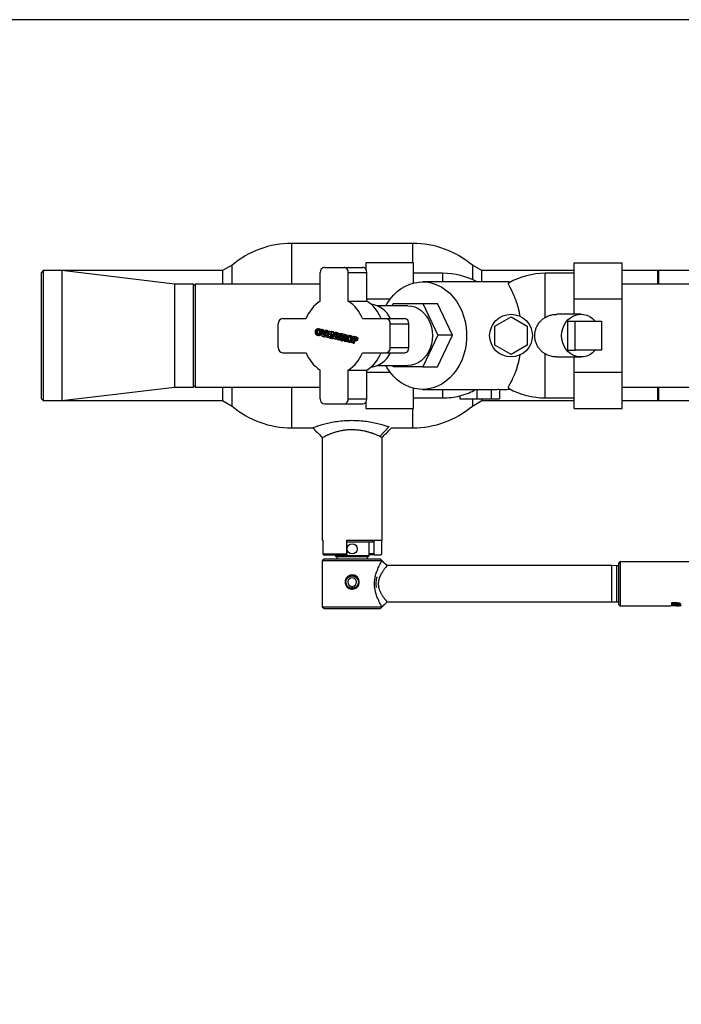
# Paper-space layout 'Blatt2' of a CAD drawing. Units: millimetres. Extents: x 0 to 5940, y 0 to 4200.
# Drawn here: x 495 to 883, y 623 to 1200 of the extents above; entities that cross this region are included whole.
import ezdxf

# ---------------------------------------------------------------- set-up
doc = ezdxf.new("R2010")
doc.units = ezdxf.units.MM
doc.layers.add('1', color=7, linetype='Continuous')
doc.styles.add('SLDTEXTSTYLE1', font='TXT', dxfattribs={"width": 0.605})
doc.dimstyles.new('SLDDIMSTYLE5', dxfattribs={"dimtxt": 35, "dimasz": 25, "dimexe": 0, "dimexo": 0.0625, "dimgap": 8.75, "dimtad": 1, "dimdec": 0, "dimrnd": 1e-09, "dimzin": 4, "dimdsep": 46, "dimtxsty": 'SLDTEXTSTYLE1', "dimsah": 1, "dimcen": 0.09, "dimadec": 0, "dimazin": 1, "dimtfac": 1, "dimtdec": 0, "dimtofl": 0, "dimtmove": 0, "dimatfit": 3, "dimfxl": 1, "dimfrac": 2, "dimtolj": 1, "dimtzin": 12, "dimarcsym": 0})

# ---------------------------------------------------------------- blocks, each defined once
blk = doc.blocks.new('_D_19')
at = {"layer": '1', "color": 7, "ltscale": 10}
for p, q in [((1221.66, 1199.59), (416.87, 1199.59)), ((426.87, 1199.59), (426.87, 524.59)), ((1611.99, 524.59), (416.87, 524.59))]:
    blk.add_line(p, q, dxfattribs=at)
for points in [[(426.87, 1199.59), (422.87, 1174.59), (430.87, 1174.59)], [(426.87, 524.59), (430.87, 549.59), (422.87, 549.59)]]:
    blk.add_solid(points, dxfattribs=at)
at = {"layer": '1', "color": 7, "ltscale": 10, "insert": (381.76, 783.22), "char_height": 35, "attachment_point": 1, "rotation": 90, "style": 'SLDTEXTSTYLE1'}
blk.add_mtext('ca. 700', dxfattribs=at)

psp = doc.layouts.new('Blatt2')

# ---------------------------------------------------------------- linework, layer by layer
at = {"color": 7, "linetype": 'Continuous', "lineweight": 30, "ltscale": 10}
for p, q in [((725.31, 1068.59), (654.36, 1068.59)), ((654.36, 1068.59), (654.36, 1044.74)), ((725.31, 1057.31), (725.31, 1068.59)), ((619.48, 1055.81), (613.84, 1052.64)), ((619.48, 1044.74), (619.48, 1055.81)), ((725.84, 1057.31), (697.84, 1057.31)), ((697.84, 1057.31), (697.84, 1053.55)), ((725.84, 1045.44), (725.84, 1057.31)), ((765.84, 1052.64), (760.2, 1055.81)), ((760.2, 1055.81), (760.2, 1047.42)), ((819.84, 1057.31), (847.84, 1057.31)), ((819.84, 1035.95), (819.84, 1057.31)), ((847.84, 1035.95), (847.84, 1057.31)), ((508.84, 1052.64), (507.84, 1051.64)), ((507.84, 977.54), (507.84, 1051.64)), ((519.84, 1052.64), (508.84, 1052.64)), ((508.84, 1052.64), (508.84, 976.54)), ((613.84, 1052.64), (519.84, 1052.64)), ((585.84, 1044.74), (519.84, 1052.64)), ((519.84, 1052.64), (519.84, 976.54)), ((613.84, 1052.64), (613.84, 1044.74)), ((671.15, 1034.75), (671.15, 1051.59)), ((673.61, 1054.59), (685.08, 1054.59)), ((685.08, 1054.59), (695.98, 1054.59)), ((687.53, 1034.75), (687.53, 1051.59)), ((687.53, 1051.59), (698.43, 1051.59)), ((698.43, 1034.75), (698.43, 1051.59)), ((742.84, 1051.09), (725.84, 1051.09)), ((742.84, 1046.09), (742.84, 1051.09)), ((819.84, 1052.64), (765.84, 1052.64)), ((765.84, 1046.09), (765.84, 1052.64)), ((819.84, 1051.09), (802.84, 1051.09)), ((802.84, 1025.25), (802.84, 1051.09)), ((869.44, 1052.64), (847.84, 1052.64)), ((889.84, 1052.64), (868.84, 1052.64)), ((868.84, 1044.74), (868.84, 1052.64)), ((869.44, 1044.74), (869.44, 1052.64)), ((596.84, 1044.74), (585.84, 1044.74)), ((585.84, 1044.74), (585.84, 984.44)), ((597.84, 1043.74), (596.84, 1044.74)), ((596.84, 984.44), (596.84, 1044.74)), ((671.15, 1044.74), (597.84, 1044.74)), ((597.84, 1044.74), (597.84, 984.44)), ((779.24, 1046.09), (731.06, 1046.09)), ((895.84, 1044.74), (847.84, 1044.74)), ((687.53, 1034.75), (698.43, 1034.75)), ((712.1, 1035.95), (698.43, 1035.95)), ((722.46, 1032.09), (704.43, 1032.09)), ((713.2, 1032.09), (713.79, 1033.33)), ((713.79, 1033.33), (731.29, 1033.33)), ((731.29, 1033.33), (739.89, 1033.33)), ((731.29, 1033.33), (740.04, 1014.83)), ((748.64, 1014.83), (739.89, 1033.33)), ((847.84, 1035.95), (819.84, 1035.95)), ((819.84, 1027.09), (819.84, 1035.95)), ((847.84, 993.23), (847.84, 1035.95)), ((823.83, 1027.09), (809.75, 1027.09)), ((646.58, 1007.59), (646.58, 1021.59)), ((649.03, 1024.59), (662.83, 1024.59)), ((695.85, 1024.59), (709.65, 1024.59)), ((709.65, 1024.59), (720.55, 1024.59)), ((712.11, 1007.59), (712.11, 1021.59)), ((712.11, 1021.59), (723.01, 1021.59)), ((723.01, 1007.59), (723.01, 1021.59)), ((773.34, 1020.08), (782.84, 1025.56)), ((782.84, 1025.56), (792.34, 1020.08)), ((816.13, 1006.09), (816.13, 1023.09)), ((816.13, 1023.09), (820.35, 1023.09)), ((820.35, 1023.09), (835.76, 1023.09)), ((820.35, 1006.09), (820.35, 1023.09)), ((835.76, 1023.09), (835.76, 1006.09)), ((668.96, 1016.84), (669.54, 1016.84)), ((669.07, 1015.81), (669.64, 1015.81)), ((669.92, 1017.77), (669.34, 1017.77)), ((670.38, 1018.66), (669.81, 1018.66)), ((671.29, 1014.96), (670.72, 1014.96)), ((671.71, 1017.86), (671.14, 1017.86)), ((672.35, 1014.14), (671.79, 1018.19)), ((671.79, 1018.19), (672.47, 1018.04)), ((672.36, 1018.19), (671.79, 1018.19)), ((672.36, 1018.19), (673.05, 1018.04)), ((672.47, 1018.04), (672.85, 1015.05)), ((673.05, 1018.04), (672.47, 1018.04)), ((672.85, 1015.05), (674.03, 1017.7)), ((674.69, 1017.56), (673.02, 1013.99)), ((673.05, 1018.04), (673.3, 1016.06)), ((674.92, 1016.81), (673.6, 1013.99)), ((674.03, 1017.7), (674.69, 1017.56)), ((674.6, 1017.7), (674.03, 1017.7)), ((674.46, 1013.68), (675.02, 1017.49)), ((674.6, 1017.7), (675.27, 1017.56)), ((675.27, 1017.56), (674.69, 1017.56)), ((675.02, 1017.49), (677.33, 1016.99)), ((675.59, 1017.49), (675.02, 1017.49)), ((675.34, 1015.22), (675.18, 1014.19)), ((675.27, 1017.56), (675.23, 1017.49)), ((676.9, 1014.88), (675.34, 1015.22)), ((675.55, 1016.71), (675.43, 1015.87)), ((675.43, 1015.87), (676.99, 1015.53)), ((676, 1015.87), (675.43, 1015.87)), ((677.23, 1016.34), (675.55, 1016.71)), ((675.59, 1017.49), (677.9, 1016.99)), ((675.89, 1015.1), (675.76, 1014.19)), ((676.11, 1016.59), (676, 1015.87)), ((676, 1015.87), (677.57, 1015.53)), ((676.99, 1015.53), (676.9, 1014.88)), ((677.48, 1014.88), (676.9, 1014.88)), ((677.57, 1015.53), (676.99, 1015.53)), ((677.33, 1016.99), (677.23, 1016.34)), ((677.81, 1016.34), (677.23, 1016.34)), ((677.9, 1016.99), (677.33, 1016.99)), ((677.37, 1013.05), (677.93, 1016.86)), ((677.57, 1015.53), (677.48, 1014.88)), ((677.9, 1016.99), (677.81, 1016.34)), ((677.93, 1016.86), (678.54, 1016.73)), ((678.5, 1016.86), (677.93, 1016.86)), ((678.32, 1015.41), (677.96, 1012.92)), ((679.22, 1012.65), (678.32, 1015.41)), ((678.5, 1016.86), (679.11, 1016.73)), ((678.54, 1016.73), (679.45, 1013.91)), ((679.11, 1016.73), (678.54, 1016.73)), ((679.11, 1016.73), (679.63, 1015.13)), ((679.45, 1013.91), (679.82, 1016.45)), ((680.39, 1016.45), (679.82, 1016.45)), ((679.82, 1016.45), (680.4, 1016.32)), ((680.4, 1016.32), (679.85, 1012.51)), ((680.39, 1016.45), (680.98, 1016.32)), ((680.98, 1016.32), (680.4, 1016.32)), ((680.87, 1015.56), (680.42, 1012.51)), ((680.75, 1015.58), (680.85, 1016.23)), ((681.68, 1015.38), (680.75, 1015.58)), ((680.85, 1016.23), (683.33, 1015.69)), ((681.42, 1016.23), (680.85, 1016.23)), ((680.98, 1016.32), (680.96, 1016.23)), ((681.22, 1012.22), (681.68, 1015.38)), ((681.42, 1016.23), (683.9, 1015.69)), ((682.31, 1015.24), (681.85, 1012.08)), ((683.23, 1015.04), (682.31, 1015.24)), ((682.86, 1015.12), (682.42, 1012.08)), ((683.18, 1011.79), (683.73, 1015.6)), ((683.33, 1015.69), (683.23, 1015.04)), ((683.65, 1015.04), (683.23, 1015.04)), ((683.9, 1015.69), (683.33, 1015.69)), ((685.06, 1015.31), (683.73, 1015.6)), ((684.31, 1015.6), (683.73, 1015.6)), ((683.9, 1015.69), (683.89, 1015.6)), ((684.13, 1013.85), (684.27, 1014.82)), ((684.27, 1014.82), (684.76, 1014.71)), ((684.31, 1015.6), (685.63, 1015.31)), ((684.7, 1013.85), (684.84, 1014.82)), ((685.77, 1015.05), (685.06, 1015.31)), ((685.63, 1015.31), (685.06, 1015.31)), ((686.35, 1015.05), (685.77, 1015.05)), ((688.54, 1014.72), (687.97, 1014.72)), ((740.04, 1014.83), (731.29, 996.33)), ((739.89, 996.33), (748.64, 1014.83)), ((748.64, 1014.83), (740.04, 1014.83)), ((773.34, 1009.11), (773.34, 1020.08)), ((792.34, 1020.08), (792.34, 1009.11)), ((669.86, 1014.64), (670.43, 1014.64)), ((673.02, 1013.99), (672.35, 1014.14)), ((673.02, 1013.99), (673.6, 1013.99)), ((676.83, 1013.17), (674.46, 1013.68)), ((675.18, 1014.19), (676.93, 1013.81)), ((675.76, 1014.19), (675.18, 1014.19)), ((675.76, 1014.19), (677.49, 1013.81)), ((676.93, 1013.81), (676.83, 1013.17)), ((676.83, 1013.17), (677.39, 1013.17)), ((677.48, 1013.81), (676.93, 1013.81)), ((677.96, 1012.92), (677.37, 1013.05)), ((677.96, 1012.92), (678.53, 1012.92)), ((678.72, 1014.19), (678.53, 1012.92)), ((679.85, 1012.51), (679.22, 1012.65)), ((680.42, 1012.51), (679.85, 1012.51)), ((681.85, 1012.08), (681.22, 1012.22)), ((681.85, 1012.08), (682.42, 1012.08)), ((683.81, 1011.65), (683.18, 1011.79)), ((683.81, 1011.65), (684.04, 1013.24)), ((683.81, 1011.65), (684.38, 1011.65)), ((684.04, 1013.24), (684.17, 1013.22)), ((684.6, 1013.75), (684.13, 1013.85)), ((684.13, 1013.85), (684.7, 1013.85)), ((684.17, 1013.22), (684.48, 1013.11)), ((684.58, 1013), (684.38, 1011.65)), ((684.6, 1013.75), (685.17, 1013.75)), ((685.17, 1013.75), (684.7, 1013.85)), ((684.9, 1012.27), (685.23, 1011.35)), ((685.44, 1012.7), (685.15, 1013.1)), ((685.73, 1013.1), (685.15, 1013.1)), ((685.23, 1011.35), (685.98, 1011.18)), ((685.71, 1012.01), (685.44, 1012.7)), ((686.02, 1012.7), (685.44, 1012.7)), ((685.98, 1011.18), (685.71, 1012.01)), ((686.29, 1012.01), (685.71, 1012.01)), ((686.39, 1013.32), (685.82, 1013.32)), ((686.56, 1011.18), (685.98, 1011.18)), ((686.65, 1014.61), (686.08, 1014.61)), ((686.29, 1012.01), (686.56, 1011.18)), ((687.12, 1012.9), (687.7, 1012.9)), ((687.23, 1011.87), (687.8, 1011.87)), ((688.08, 1013.83), (687.51, 1013.83)), ((688.02, 1010.7), (688.59, 1010.7)), ((689.45, 1011.03), (688.88, 1011.03)), ((689.87, 1013.92), (689.3, 1013.92)), ((689.72, 1010.37), (690.27, 1014.18)), ((690.35, 1010.24), (689.72, 1010.37)), ((691.28, 1013.96), (690.27, 1014.18)), ((690.84, 1014.18), (690.27, 1014.18)), ((690.35, 1010.24), (690.55, 1011.67)), ((690.35, 1010.24), (690.92, 1010.24)), ((690.55, 1011.67), (690.96, 1011.58)), ((690.65, 1012.32), (690.81, 1013.4)), ((690.99, 1012.25), (690.65, 1012.32)), ((690.65, 1012.32), (691.22, 1012.32)), ((690.81, 1013.4), (691.11, 1013.34)), ((690.84, 1014.18), (691.85, 1013.96)), ((691.13, 1011.67), (690.92, 1010.24)), ((690.96, 1011.58), (691.63, 1011.5)), ((691.5, 1012.2), (690.99, 1012.25)), ((691.11, 1013.34), (691.56, 1013.21)), ((691.22, 1012.32), (691.38, 1013.4)), ((691.85, 1013.96), (691.28, 1013.96)), ((691.63, 1011.5), (691.98, 1011.61)), ((692.2, 1011.5), (691.63, 1011.5)), ((692.55, 1011.61), (691.98, 1011.61)), ((692.59, 1013.74), (692.02, 1013.74)), ((692.42, 1013.27), (692.99, 1013.27)), ((782.84, 1003.62), (773.34, 1009.11)), ((792.34, 1009.11), (782.84, 1003.62)), ((649.03, 1004.59), (662.83, 1004.59)), ((695.85, 1004.59), (709.65, 1004.59)), ((709.65, 1004.59), (720.55, 1004.59)), ((712.11, 1007.59), (723.01, 1007.59)), ((802.84, 978.09), (802.84, 1003.93)), ((816.13, 1006.09), (820.35, 1006.09)), ((835.76, 1006.09), (820.35, 1006.09)), ((809.76, 1002.09), (823.83, 1002.09)), ((819.84, 993.23), (819.84, 1002.09)), ((671.15, 977.59), (671.15, 994.43)), ((687.53, 977.59), (687.53, 994.43)), ((687.53, 994.43), (698.43, 994.43)), ((698.43, 977.59), (698.43, 994.43)), ((698.43, 993.23), (712.1, 993.23)), ((704.43, 997.09), (722.46, 997.09)), ((713.79, 996.33), (713.43, 997.09)), ((731.29, 996.33), (713.79, 996.33)), ((731.29, 996.33), (739.89, 996.33)), ((819.84, 993.23), (847.84, 993.23)), ((819.84, 971.87), (819.84, 993.23)), ((847.84, 971.87), (847.84, 993.23)), ((519.84, 976.54), (585.84, 984.44)), ((585.84, 984.44), (596.84, 984.44)), ((596.84, 984.44), (597.84, 985.44)), ((597.84, 984.44), (671.15, 984.44)), ((613.84, 984.44), (613.84, 976.54)), ((619.48, 973.37), (619.48, 984.44)), ((654.36, 984.44), (654.36, 960.59)), ((725.84, 971.87), (725.84, 983.74)), ((731.06, 983.09), (772.86, 983.09)), ((742.84, 978.09), (742.84, 983.09)), ((762.74, 983.02), (762.88, 983.09)), ((762.74, 983.09), (762.74, 977.59)), ((771.31, 983.09), (771.31, 977.59)), ((776.04, 983.27), (776.04, 977.59)), ((776.04, 983.09), (779.24, 983.09)), ((847.84, 984.44), (895.84, 984.44)), ((868.84, 976.54), (868.84, 984.44)), ((869.44, 976.54), (869.44, 984.44)), ((507.84, 977.54), (508.84, 976.54)), ((508.84, 976.54), (519.84, 976.54)), ((519.84, 976.54), (613.84, 976.54)), ((613.84, 976.54), (619.48, 973.37)), ((673.61, 974.59), (685.08, 974.59)), ((685.08, 974.59), (695.98, 974.59)), ((687.53, 977.59), (698.43, 977.59)), ((697.84, 975.63), (697.84, 971.87)), ((725.84, 978.09), (742.84, 978.09)), ((752.9, 979.33), (752.9, 977.59)), ((752.9, 977.59), (762.74, 977.59)), ((760.2, 977.59), (760.2, 973.37)), ((760.2, 973.37), (765.84, 976.54)), ((762.74, 977.59), (771.31, 977.59)), ((765.84, 976.54), (765.84, 977.59)), ((765.84, 976.54), (819.84, 976.54)), ((771.31, 977.59), (776.04, 977.59)), ((802.84, 978.09), (819.84, 978.09)), ((847.84, 976.54), (869.44, 976.54)), ((868.84, 976.54), (889.84, 976.54)), ((697.84, 971.87), (725.84, 971.87)), ((725.31, 960.59), (725.31, 971.87)), ((819.84, 971.87), (847.84, 971.87)), ((654.36, 960.59), (666.74, 960.59)), ((711.34, 961.13), (706.06, 955.62)), ((711.54, 961.07), (711.34, 961.13)), ((712.94, 960.59), (725.31, 960.59)), ((672.34, 954.99), (672.34, 894.79)), ((707.34, 894.79), (707.34, 954.99)), ((672.34, 894.79), (672.61, 894.79)), ((672.61, 894.79), (672.61, 886.79)), ((686.74, 894.79), (707.34, 894.79)), ((686.74, 886.79), (686.74, 894.79)), ((686.74, 893.79), (689.84, 893.79)), ((689.84, 893.79), (701.99, 893.79)), ((699.84, 885.79), (699.84, 893.79)), ((701.99, 893.79), (702.32, 894.79)), ((702.46, 894.79), (702.46, 886.79)), ((707.06, 894.79), (707.06, 886.79)), ((673.34, 883.79), (672.34, 882.79)), ((672.34, 882.79), (672.34, 855.79)), ((707.34, 882.79), (672.34, 882.79)), ((672.61, 886.79), (686.74, 886.79)), ((672.61, 886.79), (673.12, 886.29)), ((673.12, 886.29), (686.74, 886.29)), ((706.34, 883.79), (673.34, 883.79)), ((679.84, 886.29), (679.84, 885.79)), ((679.84, 885.79), (680.34, 885.29)), ((679.84, 885.79), (689.84, 885.79)), ((680.34, 885.29), (689.84, 885.29)), ((680.85, 885.29), (680.85, 883.79)), ((686.74, 886.79), (686.74, 886.29)), ((689.84, 885.79), (699.84, 885.79)), ((689.84, 885.29), (699.34, 885.29)), ((698.82, 883.79), (698.82, 885.29)), ((699.34, 885.29), (699.84, 885.79)), ((702.46, 886.79), (699.84, 886.79)), ((702.46, 886.79), (702.98, 886.29)), ((702.98, 886.29), (706.55, 886.29)), ((707.34, 882.79), (706.34, 883.79)), ((707.06, 886.79), (706.55, 886.29)), ((710.24, 879.82), (707.25, 882.79)), ((710.34, 879.94), (707.34, 882.79)), ((963.34, 882.14), (846.84, 882.14)), ((846.84, 882.14), (846.84, 856.44)), ((841.97, 879.94), (710.33, 879.94)), ((844.84, 879.84), (841.97, 879.94)), ((841.97, 858.64), (841.97, 879.94)), ((845.84, 879.84), (844.84, 879.84)), ((844.84, 858.74), (844.84, 879.84)), ((689.52, 866.3), (689.55, 866.68)), ((689.64, 867.8), (689.55, 866.68)), ((690.03, 867.8), (690.12, 866.68)), ((690.12, 866.68), (690.15, 866.3)), ((672.34, 855.79), (673.34, 854.79)), ((672.34, 855.79), (707.34, 855.79)), ((673.34, 854.79), (689.84, 854.79)), ((689.84, 854.79), (706.34, 854.79)), ((706.34, 854.79), (707.34, 855.79)), ((707.25, 855.79), (710.24, 858.76)), ((707.34, 855.79), (710.34, 858.64)), ((710.24, 858.76), (710.32, 858.65)), ((710.33, 858.64), (841.97, 858.64)), ((841.97, 858.64), (844.84, 858.74)), ((844.84, 858.74), (845.84, 858.74)), ((846.84, 856.44), (876.45, 856.44)), ((876.73, 858.27), (879.56, 858.27)), ((877.7, 856.44), (876.73, 856.44)), ((877.7, 857.79), (879.22, 857.79)), ((877.7, 856.96), (877.7, 857.79)), ((879.35, 856.96), (877.7, 856.96)), ((877.7, 856.74), (879.46, 856.74)), ((877.7, 856.37), (877.7, 856.74)), ((879.57, 856.37), (877.7, 856.37)), ((880.31, 856.99), (879.35, 856.96)), ((879.83, 856.44), (881.25, 856.44))]:
    psp.add_line(p, q, dxfattribs=at)
at = {"color": 7, "linetype": 'Continuous', "lineweight": 30, "ltscale": 10, "flags": 128}
for points in [[(709.61, 1032.09), (710.35, 1033.38), (712.1, 1035.96), (714.07, 1038.3), (716.23, 1040.37), (718.56, 1042.15), (721.03, 1043.61), (723.61, 1044.75), (726.28, 1045.54), (729, 1045.99), (731.75, 1046.08), (734.49, 1045.81), (737.19, 1045.19), (739.82, 1044.22), (742.35, 1042.92), (744.75, 1041.29), (747, 1039.37), (749.06, 1037.16), (750.93, 1034.7), (752.56, 1032), (753.96, 1029.11), (755.09, 1026.06), (755.96, 1022.88), (756.54, 1019.6), (756.83, 1016.27), (756.83, 1012.91), (756.54, 1009.58), (755.96, 1006.3), (755.09, 1003.12), (753.96, 1000.07), (752.56, 997.18), (750.93, 994.49), (749.06, 992.02), (747, 989.81), (744.75, 987.89), (742.35, 986.26), (739.82, 984.96), (737.19, 983.99), (734.49, 983.37), (731.75, 983.1), (729, 983.19), (726.28, 983.64), (723.61, 984.43), (721.03, 985.57), (718.56, 987.04), (716.23, 988.81), (714.07, 990.88), (712.1, 993.22), (710.35, 995.8), (709.61, 997.09)], [(782.25, 1045.88), (780.25, 1046.07), (779.24, 1046.09)], [(722.46, 1032.09), (724.5, 1031.91), (726.5, 1031.38), (728.41, 1030.51), (730.21, 1029.31), (731.85, 1027.82), (733.29, 1026.05), (734.52, 1024.05), (735.5, 1021.86), (736.21, 1019.52), (736.65, 1017.08), (736.79, 1014.59), (736.65, 1012.1), (736.21, 1009.66), (735.5, 1007.32), (734.52, 1005.13), (733.29, 1003.13), (731.85, 1001.36), (730.21, 999.87), (728.41, 998.67), (726.5, 997.8), (724.5, 997.27), (722.46, 997.09)], [(812.5, 1014.59), (812.66, 1016.7), (813.15, 1018.75), (813.94, 1020.69), (815.02, 1022.44), (816.35, 1023.97), (817.89, 1025.23), (819.61, 1026.19), (821.44, 1026.81), (823.35, 1027.08), (825.27, 1026.99), (827.15, 1026.54), (828.93, 1025.75), (830.57, 1024.64), (832.01, 1023.24), (832.14, 1023.09)], [(832.14, 1006.09), (832.01, 1005.94), (830.57, 1004.54), (828.93, 1003.43), (827.15, 1002.64), (825.27, 1002.19), (823.35, 1002.1), (821.44, 1002.37), (819.61, 1002.99), (817.89, 1003.95), (816.35, 1005.21), (815.02, 1006.74), (813.94, 1008.49), (813.15, 1010.43), (812.66, 1012.48), (812.5, 1014.59)], [(779.24, 983.09), (780.25, 983.11), (782.33, 983.32)]]:
    psp.add_lwpolyline(points, dxfattribs=at)
at = {"color": 7, "linetype": 'Continuous', "lineweight": 30, "ltscale": 100}
for centre, radius in [((782.84, 1014.59), 12.5), ((689.84, 889.79), 3)]:
    psp.add_circle(centre, radius, dxfattribs=at)
for centre, radius, start, end in [((654.36, 1014.59), 54, 90, 130.24282), ((725.31, 1014.59), 54, 49.75718, 90), ((673.91, 1051.84), 2.77, 96.24355, 185.11107), ((684.78, 1051.84), 2.77, 354.88893, 83.75645), ((695.67, 1051.84), 2.77, 354.88893, 83.75645), ((742.39, 1006.09), 45, 62.72779, 89.43113), ((803.28, 1006.09), 45, 90.56887, 118.69554), ((682.37, 1017.07), 20.94, 122.40498, 158.94964), ((676.32, 1017.07), 20.94, 21.05036, 57.59502), ((687.21, 1017.07), 20.94, 21.05036, 57.59502), ((698.7, 1018.16), 15.02, 25.37204, 81.90833), ((649.34, 1021.84), 2.77, 96.24355, 185.11107), ((709.35, 1021.84), 2.77, 354.88893, 83.75645), ((720.25, 1021.84), 2.77, 354.88893, 83.75645), ((649.34, 1007.34), 2.77, 174.88893, 263.75645), ((682.37, 1012.11), 20.94, 201.05036, 237.59502), ((676.32, 1012.11), 20.94, 302.40498, 338.94964), ((687.21, 1012.11), 20.94, 302.40498, 338.94964), ((698.7, 1011.02), 15.02, 278.09167, 334.62796), ((709.35, 1007.34), 2.77, 276.24355, 5.11107), ((720.25, 1007.34), 2.77, 276.24355, 5.11107), ((803.28, 1023.09), 45, 241.30582, 269.43113), ((673.91, 977.34), 2.77, 174.88893, 263.75645), ((684.78, 977.34), 2.77, 276.24355, 5.11107), ((695.67, 977.34), 2.77, 276.24355, 5.11107), ((742.39, 1023.09), 45, 270.56887, 283.51004), ((654.36, 1014.59), 54, 229.75718, 270), ((725.31, 1014.59), 54, 270, 310.24282), ((846.84, 881.14), 1, 90.01844, 180), ((689.84, 870.29), 4, 274.5, 265.5), ((689.84, 870.29), 2.5, 274.5, 265.5), ((846.84, 857.44), 1, 180, 270.01844)]:
    psp.add_arc(centre, radius, start, end, dxfattribs=at)
psp.add_ellipse((772.86, 1014.59), major_axis=(0, 31.5), ratio=0.945032, start_param=3.141593, end_param=3.248721, dxfattribs=at)
at = {"color": 7, "linetype": 'Continuous', "lineweight": 30, "ltscale": 10}
for points, knots in [([(782.75, 1045.82), (782.71, 1045.82), (781.8, 1046.01), (780.53, 1046.11), (779.3, 1046.06), (778.95, 1046.05)], [0, 0, 0, 0, 0.031971, 0.72753, 1, 1, 1, 1]), ([(788.21, 1025.88), (788.07, 1026.63), (787.79, 1028.14), (787.28, 1030.3), (786.71, 1032.36), (786.1, 1034.28), (785.47, 1036.03), (784.83, 1037.63), (784.19, 1039.09), (783.55, 1040.43), (782.93, 1041.62), (782.36, 1042.67), (781.88, 1043.56), (781.46, 1044.41), (781.28, 1044.99), (781.42, 1045.36), (781.54, 1045.51), (781.68, 1045.57), (781.68, 1045.57)], [0, 0, 0, 0, 0.062189, 0.124861, 0.188999, 0.253616, 0.315793, 0.378359, 0.442078, 0.506169, 0.573925, 0.64209, 0.711505, 0.781359, 0.889769, 0.944536, 0.999904, 1, 1, 1, 1]), ([(802.84, 1025.25), (803.46, 1025.58), (804.71, 1026.26), (806.79, 1026.83), (808.49, 1027.1), (809.48, 1027.06), (809.75, 1027.05)], [0, 0, 0, 0, 0.2923862, 0.5938159, 0.8860283, 1, 1, 1, 1]), ([(802.84, 1003.93), (802.54, 1004.11), (801.96, 1004.48), (801.13, 1005.13), (800.35, 1005.86), (799.63, 1006.64), (798.99, 1007.48), (798.42, 1008.37), (797.93, 1009.32), (797.51, 1010.32), (797.18, 1011.34), (796.95, 1012.4), (796.8, 1013.48), (796.75, 1014.56), (796.81, 1015.95), (797.03, 1017.31), (797.43, 1018.63), (797.93, 1019.9), (798.58, 1021.11), (799.38, 1022.22), (800.05, 1023), (800.77, 1023.73), (801.57, 1024.4), (802.26, 1024.9), (802.7, 1025.17), (802.84, 1025.25)], [0, 0, 0, 0, 0.0406539, 0.0815798, 0.1233757, 0.165478, 0.2061343, 0.2470813, 0.2889579, 0.3311606, 0.3725459, 0.4142517, 0.456979, 0.5000626, 0.5393053, 0.6191382, 0.6598229, 0.699065, 0.7788613, 0.8195023, 0.859195, 0.8991532, 0.9399346, 0.9809945, 1, 1, 1, 1]), ([(668.51, 1015.44), (668.43, 1015.63), (668.27, 1016.02), (668.26, 1016.56), (668.3, 1016.86), (668.31, 1016.96)], [0, 0, 0, 0, 0.4117149, 0.8163989, 1, 1, 1, 1]), ([(668.31, 1016.96), (668.34, 1017.12), (668.38, 1017.36), (668.48, 1017.68), (668.56, 1017.83), (668.59, 1017.9)], [0, 0, 0, 0, 0.491196, 0.743634, 1, 1, 1, 1]), ([(670.72, 1014.96), (670.6, 1014.88), (670.35, 1014.69), (669.83, 1014.61), (669.29, 1014.72), (668.8, 1015.01), (668.61, 1015.3), (668.51, 1015.44)], [0, 0, 0, 0, 0.168524, 0.352639, 0.62479, 0.824041, 1, 1, 1, 1]), ([(668.59, 1017.9), (668.7, 1018.06), (668.87, 1018.3), (669.16, 1018.52), (669.33, 1018.59), (669.41, 1018.62)], [0, 0, 0, 0, 0.49346, 0.741466, 1, 1, 1, 1]), ([(669.07, 1015.81), (669.04, 1015.88), (668.98, 1016.02), (668.92, 1016.37), (668.94, 1016.65), (668.96, 1016.84)], [0, 0, 0, 0, 0.217593, 0.451076, 1, 1, 1, 1]), ([(668.96, 1016.84), (669, 1017.03), (669.05, 1017.31), (669.2, 1017.61), (669.3, 1017.72), (669.34, 1017.77)], [0, 0, 0, 0, 0.5535042, 0.7859001, 1, 1, 1, 1]), ([(670.3, 1015.54), (670.26, 1015.49), (670.16, 1015.41), (669.99, 1015.34), (669.82, 1015.31), (669.64, 1015.33), (669.46, 1015.39), (669.3, 1015.49), (669.17, 1015.63), (669.1, 1015.75), (669.07, 1015.81)], [0, 0, 0, 0, 0.126033, 0.247316, 0.369836, 0.499408, 0.628697, 0.751326, 0.873115, 1, 1, 1, 1]), ([(669.34, 1017.77), (669.39, 1017.81), (669.49, 1017.9), (669.66, 1017.97), (669.83, 1017.99), (670.02, 1017.97), (670.2, 1017.91), (670.36, 1017.81), (670.5, 1017.68), (670.56, 1017.56), (670.6, 1017.5)], [0, 0, 0, 0, 0.123543, 0.244159, 0.367936, 0.500528, 0.632938, 0.756474, 0.876795, 1, 1, 1, 1]), ([(669.41, 1018.62), (669.59, 1018.64), (669.99, 1018.69), (670.54, 1018.51), (670.94, 1018.18), (671.08, 1017.94), (671.14, 1017.86)], [0, 0, 0, 0, 0.275106, 0.624074, 0.865799, 1, 1, 1, 1]), ([(669.54, 1016.84), (669.51, 1016.64), (669.47, 1016.29), (669.59, 1015.96), (669.64, 1015.81)], [0, 0, 0, 0, 0.549957, 1, 1, 1, 1]), ([(669.92, 1017.77), (669.89, 1017.75), (669.85, 1017.7), (669.79, 1017.61), (669.73, 1017.51), (669.62, 1017.27), (669.57, 1017.03), (669.54, 1016.84)], [0, 0, 0, 0, 0.105642, 0.214344, 0.327559, 0.446638, 1, 1, 1, 1]), ([(670.08, 1015.38), (670.06, 1015.39), (669.99, 1015.41), (669.88, 1015.49), (669.74, 1015.63), (669.67, 1015.75), (669.64, 1015.81)], [0, 0, 0, 0, 0.077511, 0.38215, 0.684732, 1, 1, 1, 1]), ([(669.92, 1017.77), (669.97, 1017.82), (670.04, 1017.88), (670.12, 1017.91), (670.15, 1017.92)], [0, 0, 0, 0, 0.679348, 1, 1, 1, 1]), ([(670.6, 1017.5), (670.63, 1017.44), (670.69, 1017.3), (670.74, 1016.94), (670.7, 1016.46), (670.6, 1016), (670.45, 1015.7), (670.35, 1015.59), (670.3, 1015.54)], [0, 0, 0, 0, 0.106629, 0.222739, 0.50049, 0.776396, 0.892656, 1, 1, 1, 1]), ([(670.38, 1018.64), (670.43, 1018.65), (670.7, 1018.67), (671.12, 1018.5), (671.51, 1018.18), (671.66, 1017.94), (671.71, 1017.86)], [0, 0, 0, 0, 0.087049, 0.526549, 0.830984, 1, 1, 1, 1]), ([(671.29, 1014.96), (671.17, 1014.88), (670.92, 1014.7), (670.61, 1014.61), (670.45, 1014.65), (670.43, 1014.65)], [0, 0, 0, 0, 0.454828, 0.951736, 1, 1, 1, 1]), ([(671.14, 1017.86), (671.2, 1017.71), (671.34, 1017.4), (671.41, 1016.7), (671.31, 1015.98), (671.06, 1015.32), (670.82, 1015.07), (670.72, 1014.96)], [0, 0, 0, 0, 0.159076, 0.33398, 0.644141, 0.844448, 1, 1, 1, 1]), ([(671.71, 1017.86), (671.78, 1017.71), (671.92, 1017.4), (671.98, 1016.7), (671.88, 1015.98), (671.63, 1015.32), (671.39, 1015.07), (671.29, 1014.96)], [0, 0, 0, 0, 0.159076, 0.33398, 0.644141, 0.844448, 1, 1, 1, 1]), ([(684.76, 1014.71), (684.86, 1014.69), (685.02, 1014.66), (685.17, 1014.61), (685.22, 1014.6)], [0, 0, 0, 0, 0.663687, 1, 1, 1, 1]), ([(685.63, 1015.31), (685.75, 1015.28), (685.94, 1015.24), (686.18, 1015.15), (686.29, 1015.09), (686.35, 1015.05)], [0, 0, 0, 0, 0.4955022, 0.7460199, 1, 1, 1, 1]), ([(686.08, 1014.61), (686.04, 1014.7), (685.97, 1014.88), (685.84, 1014.99), (685.77, 1015.05)], [0, 0, 0, 0, 0.506908, 1, 1, 1, 1]), ([(686.35, 1015.05), (686.41, 1015), (686.5, 1014.92), (686.59, 1014.75), (686.63, 1014.66), (686.65, 1014.61)], [0, 0, 0, 0, 0.456364, 0.725838, 1, 1, 1, 1]), ([(686.76, 1013.96), (686.86, 1014.12), (687.03, 1014.36), (687.32, 1014.59), (687.49, 1014.65), (687.58, 1014.68)], [0, 0, 0, 0, 0.49346, 0.741466, 1, 1, 1, 1]), ([(687.58, 1014.68), (687.75, 1014.7), (688.15, 1014.75), (688.71, 1014.57), (689.1, 1014.24), (689.25, 1014.01), (689.3, 1013.92)], [0, 0, 0, 0, 0.275106, 0.624074, 0.865799, 1, 1, 1, 1]), ([(688.55, 1014.7), (688.59, 1014.71), (688.86, 1014.73), (689.28, 1014.56), (689.67, 1014.24), (689.82, 1014.01), (689.87, 1013.92)], [0, 0, 0, 0, 0.087049, 0.526549, 0.830984, 1, 1, 1, 1]), ([(684.48, 1013.11), (684.53, 1013.06), (684.62, 1012.98), (684.74, 1012.69), (684.83, 1012.45), (684.9, 1012.27)], [0, 0, 0, 0, 0.215451, 0.402666, 1, 1, 1, 1]), ([(685.17, 1013.67), (685.1, 1013.68), (684.91, 1013.68), (684.72, 1013.72), (684.6, 1013.75)], [0, 0, 0, 0, 0.3526, 1, 1, 1, 1]), ([(685.15, 1013.1), (685.28, 1013.1), (685.52, 1013.1), (685.73, 1013.25), (685.82, 1013.32)], [0, 0, 0, 0, 0.540158, 1, 1, 1, 1]), ([(685.37, 1013.8), (685.34, 1013.77), (685.28, 1013.71), (685.21, 1013.69), (685.17, 1013.67)], [0, 0, 0, 0, 0.492576, 1, 1, 1, 1]), ([(685.22, 1014.6), (685.26, 1014.58), (685.35, 1014.53), (685.41, 1014.44), (685.43, 1014.4)], [0, 0, 0, 0, 0.524908, 1, 1, 1, 1]), ([(685.43, 1014.4), (685.45, 1014.35), (685.49, 1014.25), (685.48, 1014.09), (685.45, 1013.93), (685.39, 1013.84), (685.37, 1013.8)], [0, 0, 0, 0, 0.236609, 0.494597, 0.759314, 1, 1, 1, 1]), ([(686.39, 1013.32), (686.34, 1013.28), (686.2, 1013.16), (685.97, 1013.1), (685.79, 1013.1), (685.73, 1013.1)], [0, 0, 0, 0, 0.254728, 0.719338, 1, 1, 1, 1]), ([(685.73, 1013.1), (685.76, 1013.07), (685.82, 1013), (685.92, 1012.87), (685.98, 1012.77), (686.02, 1012.7)], [0, 0, 0, 0, 0.272591, 0.545522, 1, 1, 1, 1]), ([(685.82, 1013.32), (685.89, 1013.39), (686.03, 1013.56), (686.13, 1013.9), (686.17, 1014.26), (686.11, 1014.5), (686.08, 1014.61)], [0, 0, 0, 0, 0.239881, 0.49068, 0.752816, 1, 1, 1, 1]), ([(686.02, 1012.7), (686.05, 1012.63), (686.12, 1012.48), (686.2, 1012.25), (686.26, 1012.09), (686.29, 1012.01)], [0, 0, 0, 0, 0.324715, 0.662052, 1, 1, 1, 1]), ([(686.67, 1011.5), (686.59, 1011.69), (686.43, 1012.08), (686.42, 1012.62), (686.46, 1012.92), (686.47, 1013.02)], [0, 0, 0, 0, 0.4117149, 0.8163989, 1, 1, 1, 1]), ([(686.47, 1013.02), (686.5, 1013.18), (686.54, 1013.43), (686.65, 1013.74), (686.72, 1013.89), (686.76, 1013.96)], [0, 0, 0, 0, 0.491196, 0.743634, 1, 1, 1, 1]), ([(686.65, 1014.61), (686.68, 1014.49), (686.74, 1014.27), (686.71, 1014.04), (686.69, 1013.94)], [0, 0, 0, 0, 0.533495, 1, 1, 1, 1]), ([(688.88, 1011.03), (688.76, 1010.94), (688.51, 1010.75), (687.99, 1010.67), (687.45, 1010.78), (686.96, 1011.07), (686.77, 1011.36), (686.67, 1011.5)], [0, 0, 0, 0, 0.168524, 0.352639, 0.62479, 0.824041, 1, 1, 1, 1]), ([(687.23, 1011.87), (687.2, 1011.94), (687.14, 1012.08), (687.08, 1012.43), (687.11, 1012.71), (687.12, 1012.9)], [0, 0, 0, 0, 0.2175925, 0.4510758, 1, 1, 1, 1]), ([(687.12, 1012.9), (687.16, 1013.09), (687.21, 1013.37), (687.36, 1013.68), (687.46, 1013.78), (687.51, 1013.83)], [0, 0, 0, 0, 0.553504, 0.7859, 1, 1, 1, 1]), ([(688.47, 1011.6), (688.42, 1011.55), (688.32, 1011.47), (688.15, 1011.4), (687.98, 1011.37), (687.8, 1011.39), (687.62, 1011.45), (687.46, 1011.55), (687.33, 1011.69), (687.26, 1011.81), (687.23, 1011.87)], [0, 0, 0, 0, 0.126033, 0.247316, 0.369836, 0.499408, 0.628697, 0.751326, 0.873115, 1, 1, 1, 1]), ([(687.51, 1013.83), (687.55, 1013.88), (687.65, 1013.96), (687.82, 1014.03), (688, 1014.05), (688.18, 1014.03), (688.36, 1013.97), (688.52, 1013.88), (688.66, 1013.74), (688.73, 1013.62), (688.76, 1013.57)], [0, 0, 0, 0, 0.123543, 0.244159, 0.367936, 0.500528, 0.632938, 0.756474, 0.876795, 1, 1, 1, 1]), ([(687.7, 1012.9), (687.67, 1012.71), (687.63, 1012.35), (687.75, 1012.02), (687.8, 1011.87)], [0, 0, 0, 0, 0.549957, 1, 1, 1, 1]), ([(688.08, 1013.83), (688.06, 1013.81), (688.01, 1013.76), (687.95, 1013.67), (687.89, 1013.57), (687.78, 1013.33), (687.73, 1013.1), (687.7, 1012.9)], [0, 0, 0, 0, 0.1056424, 0.2143437, 0.3275594, 0.4466376, 1, 1, 1, 1]), ([(688.53, 1011.38), (688.48, 1011.39), (688.36, 1011.39), (688.2, 1011.45), (688.04, 1011.55), (687.9, 1011.69), (687.83, 1011.81), (687.8, 1011.87)], [0, 0, 0, 0, 0.182358, 0.393504, 0.593791, 0.792725, 1, 1, 1, 1]), ([(688.08, 1013.83), (688.13, 1013.88), (688.2, 1013.94), (688.28, 1013.97), (688.31, 1013.98)], [0, 0, 0, 0, 0.679348, 1, 1, 1, 1]), ([(688.76, 1013.57), (688.79, 1013.5), (688.85, 1013.36), (688.9, 1013), (688.87, 1012.53), (688.76, 1012.06), (688.61, 1011.76), (688.51, 1011.65), (688.47, 1011.6)], [0, 0, 0, 0, 0.106629, 0.222739, 0.50049, 0.776396, 0.892656, 1, 1, 1, 1]), ([(689.45, 1011.03), (689.33, 1010.94), (689.08, 1010.76), (688.77, 1010.67), (688.61, 1010.71), (688.59, 1010.71)], [0, 0, 0, 0, 0.4548281, 0.9517361, 1, 1, 1, 1]), ([(689.3, 1013.92), (689.36, 1013.77), (689.51, 1013.46), (689.57, 1012.77), (689.47, 1012.04), (689.22, 1011.39), (688.98, 1011.13), (688.88, 1011.03)], [0, 0, 0, 0, 0.159076, 0.33398, 0.644141, 0.844448, 1, 1, 1, 1]), ([(689.92, 1011.8), (689.87, 1011.65), (689.76, 1011.35), (689.56, 1011.13), (689.45, 1011.03)], [0, 0, 0, 0, 0.494066, 1, 1, 1, 1]), ([(689.87, 1013.92), (689.94, 1013.77), (690.07, 1013.49), (690.09, 1013.17), (690.1, 1013.02)], [0, 0, 0, 0, 0.528482, 1, 1, 1, 1]), ([(692.02, 1013.74), (691.93, 1013.78), (691.69, 1013.88), (691.44, 1013.93), (691.28, 1013.96)], [0, 0, 0, 0, 0.368117, 1, 1, 1, 1]), ([(691.72, 1012.34), (691.69, 1012.31), (691.63, 1012.24), (691.54, 1012.21), (691.5, 1012.2)], [0, 0, 0, 0, 0.494556, 1, 1, 1, 1]), ([(691.56, 1013.21), (691.62, 1013.19), (691.68, 1013.16), (691.73, 1013.09), (691.74, 1013.08), (691.74, 1013.08), (691.74, 1013.08), (691.74, 1013.08), (691.74, 1013.08), (691.74, 1013.08), (691.78, 1013.01), (691.82, 1012.9), (691.85, 1012.75), (691.84, 1012.63), (691.81, 1012.48), (691.75, 1012.39), (691.72, 1012.34)], [0, 0, 0, 0, 0.207316, 0.238073, 0.241448, 0.2431, 0.243918, 0.244019, 0.244045, 0.244058, 0.244072, 0.485296, 0.576684, 0.667692, 0.838327, 1, 1, 1, 1]), ([(691.85, 1013.96), (691.98, 1013.93), (692.17, 1013.89), (692.41, 1013.82), (692.53, 1013.77), (692.59, 1013.74)], [0, 0, 0, 0, 0.498481, 0.748467, 1, 1, 1, 1]), ([(691.98, 1011.61), (692.06, 1011.65), (692.15, 1011.7), (692.21, 1011.79), (692.22, 1011.8), (692.22, 1011.8), (692.22, 1011.8), (692.3, 1011.92), (692.43, 1012.17), (692.51, 1012.58), (692.52, 1012.95), (692.45, 1013.17), (692.42, 1013.27)], [0, 0, 0, 0, 0.16561, 0.179246, 0.180857, 0.181057, 0.181082, 0.181092, 0.431153, 0.639224, 0.828939, 1, 1, 1, 1]), ([(692.42, 1013.27), (692.36, 1013.37), (692.27, 1013.57), (692.1, 1013.69), (692.02, 1013.74)], [0, 0, 0, 0, 0.508858, 1, 1, 1, 1]), ([(692.56, 1011.61), (692.53, 1011.59), (692.47, 1011.56), (692.35, 1011.52), (692.26, 1011.5), (692.2, 1011.5)], [0, 0, 0, 0, 0.266652, 0.533973, 1, 1, 1, 1]), ([(692.99, 1013.27), (693.02, 1013.16), (693.1, 1012.9), (693.07, 1012.45), (692.94, 1012), (692.73, 1011.73), (692.6, 1011.6), (692.57, 1011.58)], [0, 0, 0, 0, 0.186357, 0.430435, 0.689847, 0.929962, 1, 1, 1, 1]), ([(692.59, 1013.74), (692.67, 1013.69), (692.79, 1013.61), (692.91, 1013.43), (692.96, 1013.32), (692.99, 1013.27)], [0, 0, 0, 0, 0.471411, 0.733542, 1, 1, 1, 1]), ([(781.68, 983.61), (781.68, 983.61), (781.49, 983.68), (781.35, 983.91), (781.32, 984.35), (781.56, 984.99), (781.97, 985.79), (782.48, 986.72), (783.04, 987.76), (783.66, 988.98), (784.35, 990.43), (785.07, 992.11), (785.81, 994.06), (786.54, 996.24), (787.19, 998.54), (787.76, 1000.9), (788.06, 1002.5), (788.21, 1003.3)], [0, 0, 0, 0, 0.00001, 0.074763, 0.150359, 0.228203, 0.30672, 0.371994, 0.437626, 0.504385, 0.571548, 0.643996, 0.717025, 0.792015, 0.867746, 0.933591, 1, 1, 1, 1]), ([(809.76, 1002.15), (809.42, 1002.13), (808.25, 1002.08), (806.22, 1002.46), (804.25, 1003.13), (803.17, 1003.74), (802.84, 1003.93)], [0, 0, 0, 0, 0.138338, 0.483436, 0.842252, 1, 1, 1, 1]), ([(752.9, 979.33), (754.59, 979.8), (757.81, 980.7), (760.8, 982.32), (762.22, 983.09)], [0, 0, 0, 0, 0.523624, 1, 1, 1, 1]), ([(779.31, 983.12), (779.94, 983.12), (780.94, 983.11), (781.93, 983.27), (782.3, 983.33)], [0, 0, 0, 0, 0.625687, 1, 1, 1, 1]), ([(711.34, 961.13), (710.69, 961.35), (709.38, 961.77), (706.48, 962.6), (703.08, 963.42), (699.21, 964.13), (695.04, 964.64), (690.69, 964.86), (686.31, 964.76), (682.06, 964.36), (678.07, 963.72), (674.47, 962.93), (671.38, 962.1), (668.92, 961.33), (667.34, 960.8), (666.64, 960.56), (666.79, 960.61), (666.82, 960.62)], [0, 0, 0, 0, 0.070221, 0.140633, 0.211238, 0.281606, 0.352241, 0.422725, 0.493081, 0.563634, 0.633856, 0.704475, 0.774752, 0.845314, 0.915836, 0.985968, 1, 1, 1, 1]), ([(666.74, 960.59), (667.58, 959.75), (669.45, 957.88), (671.31, 956.01), (672.34, 954.99)], [0, 0, 0, 0, 0.452014, 1, 1, 1, 1]), ([(672.34, 954.99), (672.34, 954.99), (672.32, 954.98), (672.63, 955.14), (673.42, 955.53), (674.15, 955.88), (674.54, 956.06), (674.98, 956.26), (675.36, 956.42), (675.71, 956.57), (676.05, 956.72), (676.58, 956.93), (677.09, 957.13), (677.47, 957.28), (677.88, 957.43), (678.58, 957.68), (679.67, 958.04), (680.84, 958.39), (682.04, 958.7), (683.08, 958.93), (683.92, 959.1), (684.58, 959.21), (685.24, 959.32), (685.91, 959.41), (686.36, 959.46), (686.61, 959.48), (686.67, 959.49), (687.14, 959.54), (687.93, 959.6), (689.03, 959.64), (690.29, 959.66), (691.71, 959.61), (693.14, 959.49), (694.37, 959.33), (695.56, 959.14), (696.64, 958.93), (697.57, 958.71), (698.32, 958.52), (699.06, 958.32), (699.86, 958.08), (700.53, 957.87), (701.07, 957.68), (701.47, 957.54), (701.91, 957.39), (702.51, 957.16), (703.28, 956.86), (704.09, 956.52), (704.87, 956.18), (705.52, 955.88), (705.89, 955.7), (706.06, 955.62)], [0, 0, 0, 0, 0.004926, 0.075647, 0.146807, 0.1646, 0.182415, 0.200254, 0.21811, 0.226309, 0.23814, 0.253596, 0.279078, 0.28602, 0.288044, 0.315257, 0.345517, 0.374917, 0.40343, 0.431232, 0.445427, 0.459676, 0.473939, 0.488125, 0.502213, 0.502339, 0.503297, 0.505923, 0.531638, 0.552275, 0.57305, 0.608763, 0.639183, 0.661147, 0.686646, 0.715601, 0.732975, 0.750618, 0.76857, 0.786879, 0.810902, 0.82052, 0.831575, 0.844047, 0.857922, 0.884652, 0.916307, 0.941788, 0.974116, 1, 1, 1, 1]), ([(707.34, 954.99), (708.18, 955.84), (710.04, 957.7), (711.91, 959.57), (712.94, 960.59)], [0, 0, 0, 0, 0.45193, 1, 1, 1, 1]), ([(706.06, 955.62), (706.18, 955.57), (706.47, 955.43), (706.79, 955.27), (707, 955.17), (707.12, 955.11), (707.21, 955.06), (707.29, 955.02), (707.33, 955), (707.34, 954.99), (707.34, 954.99), (707.34, 954.99)], [0, 0, 0, 0, 0.155672, 0.358647, 0.515837, 0.590255, 0.675605, 0.771789, 0.935546, 0.991341, 1, 1, 1, 1]), ([(702.98, 886.29), (702.62, 886.29), (701.96, 886.29), (700.5, 886.29), (699.84, 886.29)], [0, 0, 0, 0, 0.545658, 1, 1, 1, 1]), ([(707.25, 855.79), (707.25, 855.79), (707.25, 855.79), (707.25, 855.79), (707.25, 855.79), (707.25, 855.79), (707.24, 855.8), (707.22, 855.84), (707.13, 856), (706.93, 856.36), (706.56, 857.04), (706.2, 857.72), (705.84, 858.44), (705.53, 859.09), (705.18, 859.84), (704.77, 860.78), (704.31, 861.93), (703.89, 863.18), (703.56, 864.3), (703.31, 865.36), (703.12, 866.38), (702.98, 867.41), (702.91, 868.35), (702.89, 869.01), (702.89, 869.62), (702.91, 870.23), (702.97, 871.01), (703.06, 871.77), (703.17, 872.46), (703.3, 873.17), (703.41, 873.64), (703.49, 873.97), (703.64, 874.56), (703.93, 875.55), (704.37, 876.79), (704.86, 878.02), (705.38, 879.19), (705.88, 880.23), (706.41, 881.26), (706.82, 882.02), (707.11, 882.55), (707.2, 882.71), (707.25, 882.79)], [0, 0, 0, 0, 0.000003, 0.000022, 0.000074, 0.000272, 0.001035, 0.004035, 0.015918, 0.06284, 0.097926, 0.140806, 0.165189, 0.191543, 0.219862, 0.250107, 0.291783, 0.333481, 0.365575, 0.390441, 0.424764, 0.449878, 0.474869, 0.499741, 0.502889, 0.524189, 0.547884, 0.56595, 0.585559, 0.605139, 0.624672, 0.625578, 0.633449, 0.675889, 0.713336, 0.749776, 0.797567, 0.839272, 0.874833, 0.937482, 0.967783, 1, 1, 1, 1]), ([(707.25, 882.79), (707.28, 882.79), (707.33, 882.79), (707.33, 882.79), (707.33, 882.79)], [0, 0, 0, 0, 0.680063, 1, 1, 1, 1]), ([(710.24, 879.82), (710.19, 879.76), (710.09, 879.65), (709.9, 879.42), (709.74, 879.23), (709.65, 879.11), (709.53, 878.97), (709.39, 878.79), (709.16, 878.5), (708.83, 878.09), (708.42, 877.53), (707.99, 876.93), (707.5, 876.19), (706.98, 875.35), (706.41, 874.31), (705.93, 873.26), (705.56, 872.19), (705.36, 871.4), (705.24, 870.77), (705.18, 870.3), (705.14, 869.8), (705.13, 869.43), (705.13, 868.96), (705.17, 868.29), (705.32, 867.33), (705.57, 866.37), (705.86, 865.53), (706.18, 864.78), (706.51, 864.1), (706.85, 863.47), (707.2, 862.88), (707.45, 862.48), (707.71, 862.07), (707.97, 861.68), (708.32, 861.19), (708.63, 860.76), (708.93, 860.37), (709.13, 860.11), (709.31, 859.88), (709.48, 859.68), (709.67, 859.43), (709.86, 859.21), (710.02, 859.02), (710.14, 858.86), (710.21, 858.79), (710.24, 858.76)], [0, 0, 0, 0, 0.031593, 0.063679, 0.073224, 0.084728, 0.095162, 0.108657, 0.125229, 0.156444, 0.187582, 0.218878, 0.24998, 0.292692, 0.328472, 0.375324, 0.408759, 0.439327, 0.452941, 0.468619, 0.484253, 0.499808, 0.502695, 0.527979, 0.562804, 0.593798, 0.62182, 0.649965, 0.67497, 0.699956, 0.724953, 0.749966, 0.753136, 0.781179, 0.805167, 0.828176, 0.851582, 0.875009, 0.878498, 0.897945, 0.919414, 0.937618, 0.959275, 0.980417, 1, 1, 1, 1]), ([(710.32, 879.93), (710.33, 879.93), (710.36, 879.97), (710.3, 879.89), (710.24, 879.82)], [0, 0, 0, 0, 0.118883, 1, 1, 1, 1]), ([(845.84, 881.14), (845.84, 881.1), (845.84, 881.02), (845.84, 880.36), (845.84, 879.27), (845.84, 877.73), (845.84, 875.83), (845.84, 873.71), (845.84, 871.5), (845.84, 869.29), (845.84, 867.08), (845.84, 864.87), (845.84, 862.75), (845.84, 860.85), (845.84, 859.31), (845.84, 858.22), (845.84, 857.56), (845.84, 857.48), (845.84, 857.44)], [0, 0, 0, 0, 0.058258, 0.120006, 0.18432, 0.25, 0.31568, 0.379994, 0.441742, 0.5, 0.558258, 0.620006, 0.68432, 0.75, 0.81568, 0.879994, 0.941742, 1, 1, 1, 1]), ([(693.99, 870.29), (693.94, 869.83), (693.85, 868.91), (693.16, 867.69), (692.13, 866.74), (690.82, 866.18), (689.41, 866.08), (688.07, 866.45), (686.91, 867.24), (686.07, 868.36), (685.73, 869.46), (685.66, 870.56), (685.84, 871.67), (686.51, 872.89), (687.55, 873.85), (688.85, 874.4), (690.26, 874.5), (691.61, 874.13), (692.76, 873.35), (693.6, 872.22), (693.95, 871.13), (693.98, 870.47), (693.99, 870.29)], [0, 0, 0, 0, 0.052649, 0.105261, 0.158813, 0.213019, 0.266225, 0.318376, 0.370974, 0.424852, 0.478929, 0.5, 0.552649, 0.605261, 0.658813, 0.713019, 0.766225, 0.818376, 0.870974, 0.924852, 0.978929, 1, 1, 1, 1]), ([(704.33, 873.43), (704.24, 873.1), (704.06, 872.45), (703.81, 871.08), (703.69, 869.66), (703.76, 868.23), (703.82, 867.51), (703.88, 867.17), (703.88, 867.17)], [0, 0, 0, 0, 0.172898, 0.333525, 0.666981, 0.831283, 0.999745, 1, 1, 1, 1]), ([(707.33, 855.79), (707.33, 855.79), (707.34, 855.79), (707.32, 855.79), (707.27, 855.79), (707.25, 855.79)], [0, 0, 0, 0, 0.119782, 0.55976, 1, 1, 1, 1]), ([(881.08, 857.42), (881.07, 857.46), (881.06, 857.54), (880.93, 857.66), (880.73, 857.76), (880.17, 857.89), (879.64, 857.88), (879.22, 857.88)], [0, 0, 0, 0, 0.125143, 0.250206, 0.374137, 0.499951, 1, 1, 1, 1]), ([(879.22, 857.79), (879.64, 857.79), (880.17, 857.8), (880.73, 857.67), (880.93, 857.57), (881.04, 857.47), (881.08, 857.39), (881.08, 857.35), (881.08, 857.33)], [0, 0, 0, 0, 0.498659, 0.624333, 0.748456, 0.873978, 0.936955, 1, 1, 1, 1]), ([(879.46, 856.74), (879.67, 856.74), (880.1, 856.74), (880.63, 856.71), (881.01, 856.66), (881.21, 856.61), (881.31, 856.56), (881.34, 856.52), (881.35, 856.51), (881.35, 856.5)], [0, 0, 0, 0, 0.249863, 0.498964, 0.623729, 0.748727, 0.874115, 0.93703, 1, 1, 1, 1]), ([(879.56, 858.27), (879.85, 858.26), (880.42, 858.25), (881.13, 858.14), (881.58, 857.96), (881.84, 857.8), (881.99, 857.66), (882.05, 857.54), (882.06, 857.48), (882.06, 857.45)], [0, 0, 0, 0, 0.250389, 0.499629, 0.624654, 0.749702, 0.874737, 0.937344, 1, 1, 1, 1]), ([(880.25, 856.37), (880.14, 856.37), (879.91, 856.37), (879.68, 856.37), (879.57, 856.37)], [0, 0, 0, 0, 0.499887, 1, 1, 1, 1]), ([(881.35, 856.5), (881.34, 856.48), (881.32, 856.44), (881.18, 856.41), (881.04, 856.4), (880.87, 856.38), (880.61, 856.37), (880.39, 856.37), (880.25, 856.37)], [0, 0, 0, 0, 0.2502298, 0.3745175, 0.5008894, 0.6247403, 0.7507219, 1, 1, 1, 1]), ([(881.08, 857.33), (881.07, 857.29), (881.06, 857.2), (880.9, 857.09), (880.67, 857.04), (880.47, 857), (880.36, 856.99), (880.31, 856.99)], [0, 0, 0, 0, 0.250908, 0.500725, 0.750001, 0.874992, 1, 1, 1, 1]), ([(882.06, 857.45), (882.04, 857.39), (882.01, 857.27), (881.78, 857.13), (881.49, 857.04), (881.23, 856.98), (881.08, 856.96), (881.01, 856.95)], [0, 0, 0, 0, 0.249687, 0.499519, 0.749359, 0.874644, 1, 1, 1, 1]), ([(881.01, 856.95), (881.19, 856.94), (881.55, 856.9), (881.99, 856.8), (882.28, 856.69), (882.31, 856.63), (882.33, 856.59)], [0, 0, 0, 0, 0.250388, 0.500238, 0.749961, 1, 1, 1, 1]), ([(882.33, 856.59), (882.32, 856.57), (882.29, 856.52), (882.1, 856.48), (881.83, 856.45), (881.56, 856.45), (881.43, 856.45)], [0, 0, 0, 0, 0.250121, 0.500119, 0.750274, 1, 1, 1, 1])]:
    psp.add_open_spline(points, degree=3, knots=knots, dxfattribs=at)
for points in [[(689.55, 866.68), (689.09, 866.76), (688.18, 866.94), (687.06, 867.83), (686.34, 869.04), (686.12, 870.44), (686.45, 871.81), (687.26, 872.97), (688.45, 873.74), (689.84, 874.01), (691.22, 873.74), (692.41, 872.97), (693.22, 871.81), (693.55, 870.44), (693.33, 869.04), (692.61, 867.83), (691.49, 866.94), (690.58, 866.76), (690.12, 866.68)], [(876.73, 858.18), (876.73, 857.65), (876.73, 856.58), (876.73, 856.42), (876.73, 856.34)]]:
    psp.add_open_spline(points, degree=3, dxfattribs=at)

# ---------------------------------------------------------------- dimensions: what is measured, and where the dimension line sits
at = {"layer": '1', "color": 7, "ltscale": 10}
dim = psp.add_linear_dim(base=(426.87, 524.59), p1=(1231.66, 1199.59), p2=(1621.99, 524.59), angle=90, dimstyle='SLDDIMSTYLE5', dxfattribs=at)
dim.commit()
dim.dimension.update_dxf_attribs({"geometry": '_D_19', "text_midpoint": (426.87, 862.09), "dimtype": 160})

doc.saveas('drawing.dxf')
